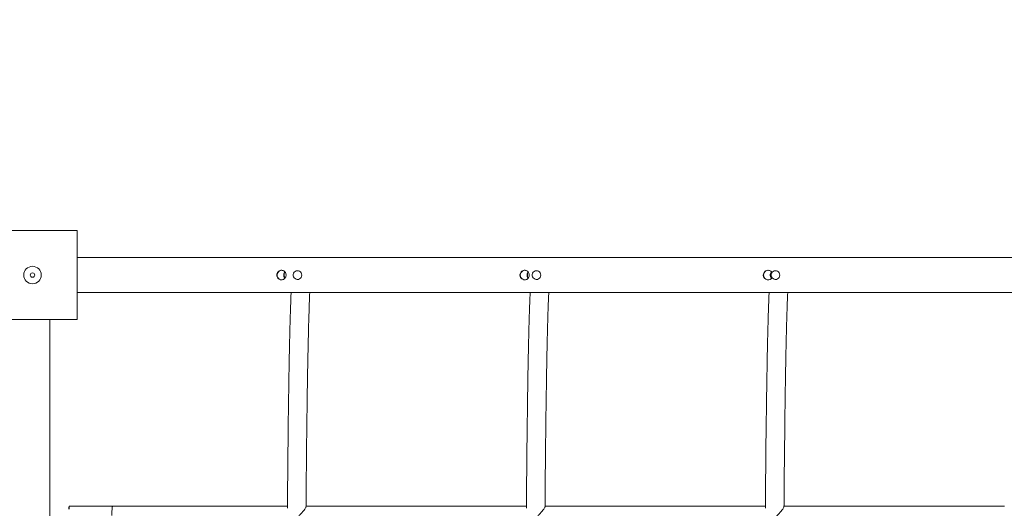
# Model space of a CAD drawing. Units: millimetres. Extents: x 31080 to 46392, y 8771 to 27011.
# Drawn here: x 39372 to 40500, y 20376 to 20934 of the extents above; entities that cross this region are included whole.
import ezdxf

# ---------------------------------------------------------------- set-up
doc = ezdxf.new("R2010")
doc.units = ezdxf.units.MM
doc.header["$PDSIZE"] = -1
doc.layers.get('0').update_dxf_attribs({"color": 1})
doc.layers.add('TIPTAP', color=6, linetype='Continuous')
doc.layers.add('TIPTAP_DIM', color=9, linetype='Continuous')
doc.styles.get("Standard").update_dxf_attribs({"font": 'arial.ttf'})
doc.dimstyles.new('0000000028386F98', dxfattribs={"dimscale": 100, "dimtxt": 1, "dimasz": 1, "dimexe": 1, "dimexo": 1, "dimgap": 1, "dimtad": 1, "dimdec": 0, "dimtxsty": 'Standard', "dimblk": 'OBLIQUE', "dimcen": 2.5, "dimdle": 1, "dimadec": 0, "dimazin": 0, "dimtfac": 1, "dimtdec": 0, "dimtmove": 0, "dimatfit": 3, "dimldrblk": 'OBLIQUE', "dimfxl": 0, "dimarcsym": 0})

# ---------------------------------------------------------------- blocks, each defined once
blk = doc.blocks.new('LM330-4_top')
at = {"layer": 'TIPTAP', "linetype": 'Continuous', "lineweight": 15}
for p, q in [((-102, 1751), (0, 1751)), ((0, 1751), (0, 1649)), ((1463.1, 1720), (0, 1720)), ((253.6, 1705), (252.4, 1705)), ((527.3, 1705), (526.1, 1705)), ((800.9, 1705), (799.7, 1705)), ((252.4, 1695), (253.6, 1695)), ((526.1, 1695), (527.3, 1695)), ((799.7, 1695), (800.9, 1695)), ((0, 1680), (1463.1, 1680)), ((0, 1649), (-102, 1649)), ((-31, 1407.8), (-31, 1649)), ((40.8, 1435.7), (-9.2, 1435.7)), ((240.9, 1435.7), (40.8, 1435.7)), ((514.5, 1435.7), (262.2, 1435.7)), ((788.2, 1435.7), (535.8, 1435.7)), ((1061.8, 1435.7), (809.5, 1435.7))]:
    blk.add_line(p, q, dxfattribs=at)
at = {"layer": 'TIPTAP', "linetype": 'Continuous', "lineweight": 15, "flags": 128}
for points in [[(257.3, 1700), (257.1, 1698.7), (256.6, 1697.4), (255.8, 1696.3), (254.7, 1695.6), (253.4, 1695.1), (252.1, 1695), (250.8, 1695.3), (249.6, 1695.9), (248.6, 1696.8), (248, 1698), (247.6, 1699.3), (247.6, 1700.7), (248, 1702), (248.6, 1703.2), (249.6, 1704.1), (250.8, 1704.7), (252.1, 1705), (253.4, 1704.9), (254.7, 1704.4), (255.8, 1703.7), (256.6, 1702.6), (257.1, 1701.3), (257.3, 1700)], [(531, 1700), (530.8, 1698.7), (530.2, 1697.4), (529.4, 1696.3), (528.3, 1695.6), (527.1, 1695.1), (525.7, 1695), (524.4, 1695.3), (523.2, 1695.9), (522.3, 1696.8), (521.6, 1698), (521.2, 1699.3), (521.2, 1700.7), (521.6, 1702), (522.3, 1703.2), (523.2, 1704.1), (524.4, 1704.7), (525.7, 1705), (527.1, 1704.9), (528.3, 1704.4), (529.4, 1703.7), (530.2, 1702.6), (530.8, 1701.3), (531, 1700)], [(795.7, 1697.3), (795, 1696.2), (793.6, 1695.1), (791.9, 1694.6), (790.1, 1694.6), (788.5, 1695.2), (787, 1696.3), (786, 1697.9), (785.6, 1699.7), (785.8, 1701.5), (786.6, 1703.1), (787.9, 1704.4), (789.6, 1705.3), (791.1, 1705.5), (791.1, 1705.5)], [(804.6, 1700), (804.4, 1698.7), (803.9, 1697.4), (803, 1696.3), (801.9, 1695.6), (800.7, 1695.1), (799.4, 1695), (798.1, 1695.3), (796.9, 1695.9), (795.9, 1696.8), (795.2, 1698), (794.9, 1699.3), (794.9, 1700.7), (795.2, 1702), (795.9, 1703.2), (796.9, 1704.1), (798.1, 1704.7), (799.4, 1705), (800.7, 1704.9), (801.9, 1704.4), (803, 1703.7), (803.9, 1702.6), (804.4, 1701.3), (804.6, 1700)], [(-9.3, 1432.2), (-9.3, 1433.5), (-9.3, 1434.5), (-9.2, 1435.2), (-9.2, 1435.6), (-9.2, 1435.6), (-9.2, 1435.2), (-9.1, 1434.5), (-9.1, 1433.5), (-9.1, 1432.2)]]:
    blk.add_lwpolyline(points, dxfattribs=at)
at = {"layer": 'TIPTAP', "linetype": 'Continuous', "lineweight": 15}
for radius in [10, 2.5]:
    blk.add_circle((-51, 1700), radius, dxfattribs=at)
for centre, start, end in [((234.5, 1700), 89.4597, 270.499), ((513, 1700), 89.46, 270.4994), ((791.5, 1700), 89.4599, 270.4992)]:
    blk.add_arc(centre, 5.46, start, end, dxfattribs=at)
for centre, ratio, start_param, end_param in [((805, 1700), 0.988755, 1.294038, 1.874226), ((40.8, 1425), 0.100344, 0, 1.570796)]:
    blk.add_ellipse(centre, major_axis=(0, 10.6), ratio=ratio, start_param=start_param, end_param=end_param, dxfattribs=at)
for points, knots in [([(234.1, 1705.5), (234.7, 1705.4), (235.9, 1705.3), (237.4, 1704.4), (238.6, 1703.1), (239.3, 1701.3), (239.4, 1699.5), (239, 1697.7), (238, 1696.2), (236.6, 1695), (234.9, 1694.5), (233.1, 1694.5), (231.4, 1695.1), (229.9, 1696.3), (228.9, 1697.9), (228.5, 1699.7), (228.7, 1701.5), (229.5, 1703.2), (230.8, 1704.5), (232.4, 1705.4), (233.6, 1705.5), (234.1, 1705.5)], [0, 0, 0, 0, 0.052294, 0.104541, 0.158041, 0.212447, 0.265512, 0.317169, 0.369382, 0.423289, 0.47755, 0.530085, 0.581549, 0.634213, 0.6885, 0.742351, 0.79445, 0.846166, 0.899335, 0.953746, 1, 1, 1, 1]), ([(238, 1703.6), (237.9, 1703.5), (237.3, 1703), (236.8, 1701.8), (236.7, 1700.6), (236.6, 1700)], [0, 0, 0, 0, 0.10532, 0.575477, 1, 1, 1, 1]), ([(238.2, 1703.4), (238.1, 1703.3), (237.7, 1702.9), (237.2, 1701.7), (237.1, 1700.5), (237.1, 1700)], [0, 0, 0, 0, 0.051492, 0.563961, 1, 1, 1, 1]), ([(512.6, 1705.5), (513.2, 1705.4), (514.4, 1705.3), (515.9, 1704.4), (517.1, 1703.1), (517.8, 1701.3), (517.9, 1699.5), (517.5, 1697.7), (516.5, 1696.2), (515.1, 1695), (513.4, 1694.5), (511.6, 1694.5), (509.9, 1695.1), (508.4, 1696.3), (507.4, 1697.9), (507, 1699.7), (507.2, 1701.5), (508, 1703.2), (509.3, 1704.5), (511, 1705.4), (512.1, 1705.5), (512.6, 1705.5)], [0, 0, 0, 0, 0.052294, 0.104543, 0.158042, 0.212447, 0.265512, 0.317169, 0.369382, 0.423289, 0.477551, 0.530086, 0.58155, 0.634214, 0.688501, 0.742353, 0.794451, 0.846168, 0.899337, 0.953747, 1, 1, 1, 1]), ([(516.5, 1703.6), (516.4, 1703.5), (515.9, 1703), (515.3, 1701.8), (515.2, 1700.6), (515.2, 1700)], [0, 0, 0, 0, 0.1053203, 0.5754744, 1, 1, 1, 1]), ([(516.7, 1703.4), (516.6, 1703.3), (516.2, 1702.9), (515.7, 1701.7), (515.6, 1700.5), (515.6, 1700)], [0, 0, 0, 0, 0.051492, 0.563955, 1, 1, 1, 1]), ([(791.1, 1705.5), (791.7, 1705.4), (792.9, 1705.3), (794.4, 1704.4), (795.4, 1703.5), (795.6, 1702.8), (795.7, 1702.7)], [0, 0, 0, 0, 0.310364, 0.620446, 0.937975, 1, 1, 1, 1]), ([(795, 1703.6), (794.9, 1703.5), (794.4, 1703), (793.8, 1701.8), (793.7, 1700.6), (793.7, 1700)], [0, 0, 0, 0, 0.105316, 0.575472, 1, 1, 1, 1]), ([(795.2, 1703.4), (795.2, 1703.3), (794.7, 1702.9), (794.2, 1701.7), (794.1, 1700.5), (794.1, 1700)], [0, 0, 0, 0, 0.051501, 0.563956, 1, 1, 1, 1]), ([(236.6, 1700), (236.7, 1699.4), (236.8, 1698.2), (237.4, 1696.9), (237.9, 1696.4), (238, 1696.3)], [0, 0, 0, 0, 0.441088, 0.881703, 1, 1, 1, 1]), ([(237.1, 1700), (237.1, 1699.4), (237.3, 1698.2), (237.7, 1697), (238.2, 1696.6), (238.2, 1696.6)], [0, 0, 0, 0, 0.4911017, 0.9817795, 1, 1, 1, 1]), ([(515.2, 1700), (515.2, 1699.4), (515.3, 1698.2), (515.9, 1696.9), (516.4, 1696.4), (516.5, 1696.3)], [0, 0, 0, 0, 0.441086, 0.881685, 1, 1, 1, 1]), ([(515.6, 1700), (515.6, 1699.4), (515.8, 1698.2), (516.2, 1697), (516.7, 1696.6), (516.7, 1696.6)], [0, 0, 0, 0, 0.491103, 0.9817795, 1, 1, 1, 1]), ([(793.7, 1700), (793.7, 1699.4), (793.8, 1698.2), (794.4, 1696.9), (794.9, 1696.4), (795, 1696.3)], [0, 0, 0, 0, 0.441083, 0.881702, 1, 1, 1, 1]), ([(794.1, 1700), (794.2, 1699.4), (794.3, 1698.2), (794.8, 1697), (795.2, 1696.6), (795.2, 1696.6)], [0, 0, 0, 0, 0.491103, 0.981779, 1, 1, 1, 1]), ([(245.1, 1680), (245.1, 1679.5), (245, 1677.8), (244.9, 1674.5), (244.7, 1670.3), (244.6, 1665.8), (244.4, 1661), (244.2, 1655.9), (244.1, 1650.6), (243.9, 1644.9), (243.7, 1639), (243.6, 1632.8), (243.4, 1626.3), (243.3, 1619.6), (243.1, 1612.6), (243, 1605.3), (242.8, 1597.8), (242.7, 1590), (242.6, 1582), (242.4, 1573.7), (242.3, 1565.2), (242.2, 1556.5), (242, 1547.6), (241.9, 1538.4), (241.8, 1529), (241.7, 1519.4), (241.6, 1509.6), (241.5, 1499.6), (241.4, 1489.5), (241.3, 1479.1), (241.2, 1468.6), (241.1, 1457.8), (241, 1447), (240.9, 1438.8), (240.9, 1434.2), (240.9, 1433.3)], [0, 0, 0, 0, 0.013839, 0.045744, 0.077559, 0.109309, 0.141011, 0.172677, 0.204316, 0.235933, 0.267532, 0.299117, 0.330691, 0.362255, 0.393812, 0.425362, 0.456906, 0.488446, 0.519981, 0.551514, 0.583043, 0.614569, 0.646093, 0.677615, 0.709135, 0.740654, 0.772171, 0.803687, 0.835202, 0.866716, 0.898229, 0.929741, 0.961253, 0.992763, 1, 1, 1, 1]), ([(262.2, 1435.2), (262.2, 1436.4), (262.2, 1441.4), (262.3, 1450), (262.4, 1460.8), (262.5, 1471.5), (262.6, 1481.9), (262.7, 1492.2), (262.8, 1502.4), (262.9, 1512.3), (263, 1522), (263.1, 1531.5), (263.3, 1540.8), (263.4, 1549.9), (263.5, 1558.8), (263.6, 1567.4), (263.8, 1575.8), (263.9, 1583.9), (264, 1591.9), (264.2, 1599.5), (264.3, 1606.9), (264.5, 1614.1), (264.6, 1621), (264.8, 1627.6), (264.9, 1634), (265.1, 1640), (265.2, 1645.8), (265.4, 1651.3), (265.6, 1656.5), (265.7, 1661.5), (265.9, 1666.1), (266, 1670.4), (266.2, 1674.4), (266.3, 1677.6), (266.4, 1679.4), (266.5, 1680)], [0, 0, 0, 0, 0.010847, 0.04225, 0.073652, 0.105052, 0.136453, 0.167853, 0.199252, 0.230649, 0.262046, 0.293442, 0.324836, 0.356229, 0.387619, 0.419008, 0.450395, 0.481779, 0.51316, 0.544538, 0.575911, 0.607281, 0.638645, 0.670003, 0.701353, 0.732695, 0.764026, 0.795345, 0.826647, 0.85793, 0.889189, 0.920416, 0.951603, 0.982736, 1, 1, 1, 1]), ([(518.8, 1680), (518.7, 1679.5), (518.7, 1677.8), (518.5, 1674.5), (518.4, 1670.3), (518.2, 1665.8), (518, 1661), (517.9, 1655.9), (517.7, 1650.6), (517.5, 1644.9), (517.4, 1639), (517.2, 1632.8), (517.1, 1626.3), (516.9, 1619.6), (516.8, 1612.6), (516.6, 1605.3), (516.5, 1597.8), (516.3, 1590), (516.2, 1582), (516.1, 1573.7), (515.9, 1565.2), (515.8, 1556.5), (515.7, 1547.6), (515.6, 1538.4), (515.4, 1529), (515.3, 1519.4), (515.2, 1509.6), (515.1, 1499.6), (515, 1489.5), (514.9, 1479.1), (514.8, 1468.6), (514.7, 1457.8), (514.6, 1447), (514.5, 1438.8), (514.5, 1434.2), (514.5, 1433.3)], [0, 0, 0, 0, 0.013839, 0.045744, 0.077559, 0.109309, 0.141011, 0.172677, 0.204316, 0.235932, 0.267532, 0.299117, 0.330691, 0.362255, 0.393812, 0.425362, 0.456906, 0.488446, 0.519981, 0.551513, 0.583043, 0.614569, 0.646093, 0.677615, 0.709135, 0.740654, 0.772171, 0.803687, 0.835202, 0.866716, 0.898229, 0.929741, 0.961253, 0.992763, 1, 1, 1, 1]), ([(535.8, 1435.2), (535.8, 1436.4), (535.9, 1441.4), (535.9, 1450), (536, 1460.8), (536.1, 1471.5), (536.2, 1481.9), (536.3, 1492.2), (536.4, 1502.4), (536.5, 1512.3), (536.7, 1522), (536.8, 1531.5), (536.9, 1540.8), (537, 1549.9), (537.1, 1558.8), (537.3, 1567.4), (537.4, 1575.8), (537.5, 1583.9), (537.7, 1591.9), (537.8, 1599.5), (538, 1606.9), (538.1, 1614.1), (538.2, 1621), (538.4, 1627.6), (538.6, 1634), (538.7, 1640), (538.9, 1645.8), (539, 1651.3), (539.2, 1656.5), (539.3, 1661.5), (539.5, 1666.1), (539.7, 1670.4), (539.8, 1674.4), (540, 1677.6), (540.1, 1679.4), (540.1, 1680)], [0, 0, 0, 0, 0.010847, 0.042249, 0.073652, 0.105052, 0.136453, 0.167853, 0.199252, 0.23065, 0.262046, 0.293442, 0.324836, 0.356228, 0.387619, 0.419008, 0.450395, 0.481779, 0.51316, 0.544538, 0.575911, 0.607281, 0.638645, 0.670003, 0.701353, 0.732695, 0.764027, 0.795345, 0.826647, 0.85793, 0.889189, 0.920416, 0.951603, 0.982737, 1, 1, 1, 1]), ([(792.4, 1680), (792.4, 1679.5), (792.3, 1677.8), (792.1, 1674.5), (792, 1670.3), (791.8, 1665.8), (791.6, 1661), (791.5, 1655.9), (791.3, 1650.6), (791.2, 1644.9), (791, 1639), (790.8, 1632.8), (790.7, 1626.3), (790.5, 1619.6), (790.4, 1612.6), (790.2, 1605.3), (790.1, 1597.8), (790, 1590), (789.8, 1582), (789.7, 1573.7), (789.6, 1565.2), (789.4, 1556.5), (789.3, 1547.6), (789.2, 1538.4), (789.1, 1529), (788.9, 1519.4), (788.8, 1509.6), (788.7, 1499.6), (788.6, 1489.5), (788.5, 1479.1), (788.4, 1468.6), (788.3, 1457.8), (788.2, 1447), (788.2, 1438.8), (788.1, 1434.2), (788.1, 1433.3)], [0, 0, 0, 0, 0.013839, 0.045744, 0.077559, 0.109309, 0.141011, 0.172677, 0.204316, 0.235932, 0.267532, 0.299117, 0.330691, 0.362255, 0.393812, 0.425362, 0.456906, 0.488446, 0.519981, 0.551513, 0.583043, 0.614569, 0.646093, 0.677615, 0.709135, 0.740654, 0.772171, 0.803687, 0.835202, 0.866716, 0.898229, 0.929741, 0.961253, 0.992763, 1, 1, 1, 1]), ([(809.4, 1435.2), (809.5, 1436.4), (809.5, 1441.4), (809.6, 1450), (809.7, 1460.8), (809.8, 1471.5), (809.8, 1481.9), (810, 1492.2), (810.1, 1502.4), (810.2, 1512.3), (810.3, 1522), (810.4, 1531.5), (810.5, 1540.8), (810.6, 1549.9), (810.8, 1558.8), (810.9, 1567.4), (811, 1575.8), (811.2, 1583.9), (811.3, 1591.9), (811.4, 1599.5), (811.6, 1606.9), (811.7, 1614.1), (811.9, 1621), (812, 1627.6), (812.2, 1634), (812.3, 1640), (812.5, 1645.8), (812.6, 1651.3), (812.8, 1656.5), (813, 1661.5), (813.1, 1666.1), (813.3, 1670.4), (813.5, 1674.4), (813.6, 1677.6), (813.7, 1679.4), (813.7, 1680)], [0, 0, 0, 0, 0.0108468, 0.0422494, 0.0736517, 0.1050524, 0.1364534, 0.1678532, 0.1992516, 0.2306495, 0.2620464, 0.2934419, 0.3248358, 0.3562285, 0.3876192, 0.4190083, 0.4503946, 0.4817787, 0.5131596, 0.5445377, 0.5759114, 0.6072807, 0.6386447, 0.6700027, 0.7013532, 0.7326951, 0.7640263, 0.7953447, 0.8266475, 0.8579303, 0.8891891, 0.9204164, 0.951603, 0.9827363, 1, 1, 1, 1]), ([(251.8, 1422.4), (252.5, 1423.1), (254, 1424.5), (255.9, 1426.6), (257.6, 1428.4), (259.2, 1430.2), (260.7, 1432.2), (261.8, 1433.9), (262.2, 1434.9), (262.2, 1435.1), (262.1, 1435.2)], [0, 0, 0, 0, 0.16207, 0.327948, 0.433336, 0.540797, 0.706929, 0.83949, 0.972524, 1, 1, 1, 1]), ([(525.4, 1422.4), (526.2, 1423.1), (527.6, 1424.5), (529.6, 1426.6), (531.2, 1428.4), (532.8, 1430.2), (534.3, 1432.2), (535.4, 1433.9), (535.9, 1434.9), (535.8, 1435.1), (535.8, 1435.2)], [0, 0, 0, 0, 0.162072, 0.327951, 0.43334, 0.5408, 0.706933, 0.839489, 0.972524, 1, 1, 1, 1]), ([(799.1, 1422.4), (799.8, 1423.1), (801.2, 1424.5), (803.2, 1426.6), (804.8, 1428.4), (806.4, 1430.2), (807.9, 1432.2), (809, 1433.9), (809.5, 1434.9), (809.4, 1435.1), (809.4, 1435.2)], [0, 0, 0, 0, 0.162069, 0.327949, 0.433336, 0.540797, 0.706929, 0.839489, 0.972524, 1, 1, 1, 1])]:
    blk.add_open_spline(points, degree=3, knots=knots, dxfattribs=at)
blk = doc.blocks.new('_Oblique')
at = {"color": 0, "linetype": 'ByBlock', "lineweight": -2}
blk.add_line((-0.5, -0.5), (0.5, 0.5), dxfattribs=at)
blk = doc.blocks.new('*D10')
at = {"layer": 'Defpoints', "color": 0}
for p in [(46291.7, 23147.3), (32412.4, 17147.4), (46291.7, 8870.8)]:
    blk.add_point(p, dxfattribs=at)
at = {"layer": 'TIPTAP_DIM', "color": 0, "linetype": 'ByBlock', "lineweight": -2}
for p, q in [((32412.4, 8970.8), (32412.4, 8770.8)), ((46291.7, 8970.8), (46291.7, 8770.8)), ((32312.4, 8870.8), (46391.7, 8870.8))]:
    blk.add_line(p, q, dxfattribs=at)
at = {"layer": 'TIPTAP_DIM', "color": 0, "lineweight": -2, "xscale": 100, "yscale": 100, "zscale": 100, "rotation": 180}
blk.add_blockref('_Oblique', (32412.4, 8870.8), dxfattribs=at)
at = {"layer": 'TIPTAP_DIM', "color": 0, "lineweight": -2, "xscale": 100, "yscale": 100, "zscale": 100}
blk.add_blockref('_Oblique', (46291.7, 8870.8), dxfattribs=at)
at = {"layer": 'TIPTAP_DIM', "color": 0, "insert": (39352, 9021.9), "char_height": 100, "attachment_point": 5}
blk.add_mtext('13879', dxfattribs=at)
blk = doc.blocks.new('*D11')
at = {"layer": 'Defpoints', "color": 0}
for p in [(31296.5, 26910.7), (41504.3, 26910.7), (42354.3, 9822.9)]:
    blk.add_point(p, dxfattribs=at)
at = {"layer": 'TIPTAP_DIM', "color": 0, "linetype": 'ByBlock', "lineweight": -2}
for p, q in [((31296.5, 9722.9), (31296.5, 27010.7)), ((31396.5, 26910.7), (31196.5, 26910.7)), ((31396.5, 9822.9), (31196.5, 9822.9))]:
    blk.add_line(p, q, dxfattribs=at)
at = {"layer": 'TIPTAP_DIM', "color": 0, "lineweight": -2, "xscale": 100, "yscale": 100, "zscale": 100}
for p, rotation in [((31296.5, 26910.7), 90), ((31296.5, 9822.9), 270)]:
    blk.add_blockref('_Oblique', p, dxfattribs=dict(at, rotation=rotation))
at = {"layer": 'TIPTAP_DIM', "color": 0, "insert": (31145.4, 18366.8), "char_height": 100, "attachment_point": 5, "rotation": 90}
blk.add_mtext('17088', dxfattribs=at)

msp = doc.modelspace()

# ---------------------------------------------------------------- block references
at = {"layer": 'TIPTAP_DIM'}
msp.add_blockref('LM330-4_top', (39437.9, 18942.3), dxfattribs=at)

# ---------------------------------------------------------------- dimensions: what is measured, and where the dimension line sits
dim = msp.add_linear_dim(base=(31296.5, 26910.7), p1=(42354.3, 9822.9), p2=(41504.3, 26910.7), angle=90, dimstyle='0000000028386F98', dxfattribs=at)
dim.commit()
dim.dimension.update_dxf_attribs({"geometry": '*D11', "text_midpoint": (31145.4, 18366.8)})
dim = msp.add_linear_dim(base=(46291.7, 8870.8), p1=(32412.4, 17147.4), p2=(46291.7, 23147.3), dimstyle='0000000028386F98', dxfattribs=at)
dim.commit()
dim.dimension.update_dxf_attribs({"geometry": '*D10', "text_midpoint": (39352, 9021.9)})

doc.saveas('drawing.dxf')
